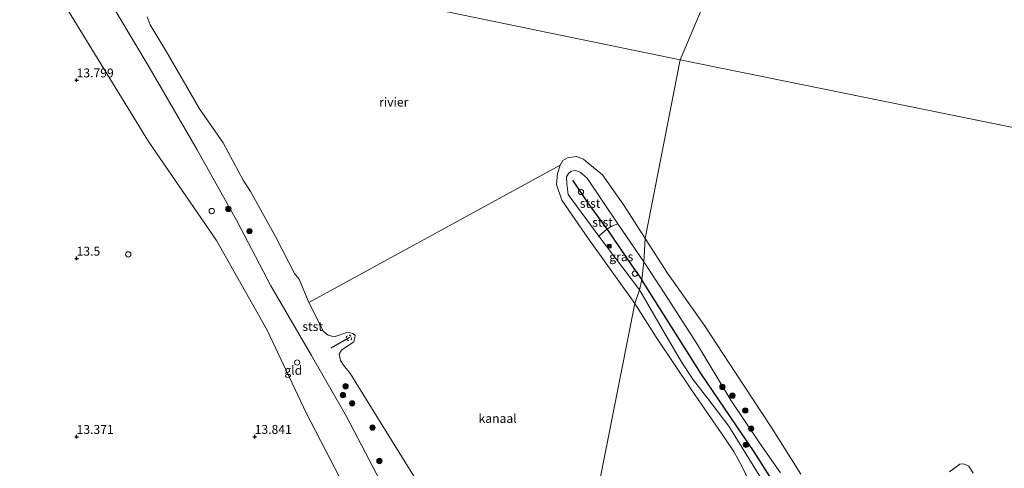
# Model space of a CAD drawing. Units: metres. Extents: x 200091 to 210010, y 426007 to 431253.
# Drawn here: x 202634 to 202911, y 429741 to 429867 of the extents above; entities that cross this region are included whole.
import ezdxf
from ezdxf.enums import TextEntityAlignment as Align

# ---------------------------------------------------------------- set-up
doc = ezdxf.new("R2010")
doc.units = ezdxf.units.M
doc.linetypes.add('VW-6060_STREEP', pattern=[1.2, 0.6, -0.6])
doc.layers.get('0').update_dxf_attribs({"lineweight": 25})
for name, color, linetype, lineweight in [('B-ME-GR-BOOM-S-B1', 93, 'Continuous', 18), ('B-ME-GW-HOOGTEPUNT-S-B1', 10, 'Continuous', 25), ('B-ME-GW-KRUINLIJN-L-B1', 93, 'Continuous', 18), ('B-ME-GW-TEENLIJN-L-B1', 93, 'Continuous', 18), ('B-ME-IE-GRASLAND-GV-B6', 93, 'Continuous', 18), ('B-ME-IE-GRONDWERKLIJN-GROND_INGERICHT-GV-B6', 253, 'Continuous', 18), ('B-ME-IE-HULPGEOMETRIE-L-B1', 53, 'Continuous', 18), ('B-ME-IE-INRICHTINGSELEMENT-S-B1', 253, 'Continuous', 18), ('B-ME-OB-BEKLEDING-GV-B6', 253, 'Continuous', 18), ('B-ME-OB-WATERLIJN-L-B1', 133, 'OB-WATERLIJN', 18), ('B-ME-OG-WATER-GV-B6', 153, 'Continuous', 18), ('B-ME-VV-KRIBBEN-L-B1', 10, 'Continuous', 25), ('B-ME-VV-SCHEEPVAARTTEKENS-S-B1', 13, 'Continuous', 18), ('B-ME-VW-MARKERING-BEBAKENING-S-B1', 255, 'VW-6060_STREEP', 18)]:
    doc.layers.add(name, color=color, linetype=linetype, lineweight=lineweight)
doc.styles.add('NLCS-ISO', font='NLCS-ISO.TTF')
doc.linetypes.add('OB-WATERLIJN', pattern='A,10,[32,NLCS.SHX,S=2,R=0,X=0,Y=0],-12', length=22)

# ---------------------------------------------------------------- blocks, each defined once
blk = doc.blocks.new('dtb')
blk.add_circle((0, 0), 0.75)
blk = doc.blocks.new('camera')
h = blk.add_hatch(color=256)
h.paths.add_polyline_path([(0.5, 0.5), (-0.5, 0.5), (0, 0)])
h.paths.add_polyline_path([(0, 0), (-0.5, -0.5), (0.5, -0.5)])
for p, q in [((-0.5, 0.5), (0.5, -0.5)), ((0.5, 0.5), (-0.5, -0.5))]:
    blk.add_line(p, q)
blk.add_lwpolyline([(-0.5, 0.5), (0.5, 0.5), (0.5, -0.5), (-0.5, -0.5)], close=True)
blk = doc.blocks.new('boom')
blk.add_hatch(color=256).paths.add_polyline_path([(-0.75, 0, 1), (0.75, 0, 1)])
blk.add_circle((0, 0), 0.75)
blk = doc.blocks.new('hoogtepunt')
for p, q in [((-0.5, 0), (0.5, 0)), ((0, 0.5), (0, -0.5))]:
    blk.add_line(p, q)

msp = doc.modelspace()

# ---------------------------------------------------------------- linework, layer by layer
at = {"layer": 'B-ME-GW-KRUINLIJN-L-B1'}
for points in [[(202767.6, 429653.84, 13.46), (202745.78, 429693.5, 13.4), (202736.84, 429714.96, 13.93), (202726.4, 429733.6, 13.61), (202714.46, 429756.66, 13.8), (202703.53, 429779.84, 13.68), (202689.31, 429805.03, 13.25), (202670.2, 429832.78, 13.57), (202643.36, 429876.45, 13.68), (202634.01, 429891.65, 13.72)], [(202808.04, 429791.23, 11.2), (202796.63, 429806.2, 10.87), (202788.05, 429817.9, 10.78), (202787.63, 429820.95, 10.7), (202787.52, 429822.88, 10.73), (202788.09, 429823.86, 10.78), (202788.89, 429824.44, 10.67), (202790.12, 429824.66, 10.67), (202791.39, 429824.21, 10.74), (202793.33, 429822.55, 10.69), (202802.02, 429809.74, 10.85), (202809.27, 429799.03, 10.98)], [(202847.67, 429739.82, 11.39), (202841.98, 429747.95, 11.41), (202833.67, 429760.25, 11.31), (202824.27, 429775.98, 11.15), (202815.15, 429790.04, 11.09), (202809.27, 429799.03, 10.98)], [(202808.04, 429791.23, 11.2), (202811.44, 429785.35, 11.21), (202815.59, 429778.26, 11.21), (202819.98, 429770.83, 11.24), (202823.25, 429765.81, 11.31), (202827.16, 429760.81, 11.27)], [(202890.33, 429659.55, 12), (202888.58, 429663.32, 11.86), (202878.68, 429679.53, 11.63), (202870.42, 429694.09, 11.61), (202864.78, 429702.3, 11.61), (202859.58, 429707.51, 11.72), (202855.61, 429713.21, 11.75), (202852.04, 429721.04, 11.42), (202846.65, 429731.35, 11.44), (202841.18, 429739.97, 11.42), (202833.11, 429752.91, 11.25), (202827.16, 429760.81, 11.27)]]:
    msp.add_polyline3d(points, dxfattribs=at)
at = {"layer": 'B-ME-GW-TEENLIJN-L-B1'}
msp.add_polyline3d([(202755.87, 429703.2, 11.71), (202751.86, 429705.62, 12.26), (202749.06, 429708.94, 12.46), (202745.3, 429718.6, 12.58), (202739.62, 429729.16, 12.42), (202725.82, 429755.63, 12.03), (202715.96, 429772.81, 12.04), (202704.5, 429792.3, 12.11), (202694.89, 429810.75, 11.82), (202683.81, 429830.44, 11.77), (202670.38, 429853.67, 11.84), (202658, 429874.41, 11.97), (202648.81, 429888.26, 12.19)], dxfattribs=at)
at = {"layer": 'B-ME-IE-GRASLAND-GV-B6'}
for points in [[(202809.27, 429799.03, 10.98), (202808.72, 429793.95, 11.35), (202808.04, 429791.23, 11.2), (202796.63, 429806.2, 10.87), (202798.91, 429808.18, 11.24), (202800.21, 429809.07, 11.06), (202802.02, 429809.74, 10.85), (202809.27, 429799.03, 10.98)], [(202841.18, 429739.97, 11.42), (202833.11, 429752.91, 11.25), (202827.16, 429760.81, 11.27), (202823.25, 429765.81, 11.31), (202819.98, 429770.83, 11.24), (202815.59, 429778.26, 11.21), (202811.44, 429785.35, 11.21), (202808.04, 429791.23, 11.2), (202808.72, 429793.95, 11.35), (202809.27, 429799.03, 10.98), (202815.15, 429790.04, 11.09), (202824.27, 429775.98, 11.15), (202833.67, 429760.25, 11.31), (202841.98, 429747.95, 11.41), (202847.67, 429739.82, 11.39)]]:
    msp.add_polyline3d(points, dxfattribs=at)
at = {"layer": 'B-ME-IE-GRONDWERKLIJN-GROND_INGERICHT-GV-B6'}
for points in [[(202726.4, 429733.6, 13.61), (202714.46, 429756.66, 13.8), (202703.53, 429779.84, 13.68), (202689.31, 429805.03, 13.25), (202670.2, 429832.78, 13.57), (202643.36, 429876.45, 13.68)], [(202643.36, 429876.45, 13.68), (202670.2, 429832.78, 13.57), (202689.31, 429805.03, 13.25), (202703.53, 429779.84, 13.68), (202714.46, 429756.66, 13.8), (202726.4, 429733.6, 13.61)], [(202658, 429874.41, 11.97), (202670.38, 429853.67, 11.84), (202683.81, 429830.44, 11.77), (202694.89, 429810.75, 11.82), (202704.5, 429792.3, 12.11), (202715.96, 429772.81, 12.04), (202725.82, 429755.63, 12.03), (202739.62, 429729.16, 12.42)]]:
    msp.add_polyline3d(points, dxfattribs=at)
at = {"layer": 'B-ME-IE-HULPGEOMETRIE-L-B1'}
for p, q in [((202809.69, 429805.59, 9.52), (202819.5, 429855.71, 9.66)), ((202819.5, 429855.71, 9.66), (203173.7, 429783.81, 9.66)), ((202785.79, 429826.17, 9.52), (202715.17, 429787.61, 9.52))]:
    msp.add_line(p, q, dxfattribs=at)
for points in [[(203272.22, 429863.47, 9.66), (203180.99, 429884.88, 9.66), (202892.9, 430028.92, 9.66), (202819.5, 429855.71, 9.66)], [(202819.5, 429855.71, 9.66), (202657.38, 429889.17, 9.52), (202650.27, 429887.93, 12.09), (202648.81, 429888.26, 12.19), (202634.01, 429891.65, 13.72)], [(202759.8, 429540.21, 11.7), (202763.74, 429560.2, 11.77), (202766.88, 429576.16, 12.21), (202767.42, 429581.54, 12.51), (202769.22, 429588.8, 13.56), (202776.15, 429633.59, 13.71), (202777.18, 429638.03, 13.46), (202778.47, 429645.21, 12.38), (202781.31, 429655.58, 11.76), (202782.71, 429666.05, 10.58), (202783.49, 429670.26, 9.52), (202806.75, 429787.36, 9.52), (202808.04, 429791.23, 11.2), (202808.72, 429793.95, 11.35), (202809.27, 429799.03, 10.98), (202809.69, 429805.59, 9.52)]]:
    msp.add_polyline3d(points, dxfattribs=at)
at = {"layer": 'B-ME-OB-BEKLEDING-GV-B6'}
for points in [[(202739.62, 429729.16, 12.42), (202725.82, 429755.63, 12.03), (202715.96, 429772.81, 12.04), (202704.5, 429792.3, 12.11), (202694.89, 429810.75, 11.82), (202683.81, 429830.44, 11.77), (202670.38, 429853.67, 11.84), (202658, 429874.41, 11.97)], [(202669.76, 429867.81, 9.52), (202670.63, 429865.51, 9.52), (202675.48, 429857.46, 9.52), (202679.64, 429850.37, 9.52), (202684.5, 429841.99, 9.52), (202691.19, 429832.38, 9.52), (202696.8, 429821.92, 9.52), (202698.86, 429818.77, 9.52), (202705.88, 429806.15, 9.52), (202711.19, 429795.81, 9.52), (202712.47, 429794.2, 9.52), (202715.17, 429787.61, 9.52), (202719.32, 429779.54, 9.52), (202720.62, 429778.43, 9.52), (202722.33, 429778.02, 9.52), (202726.11, 429779.27, 9.52), (202727.43, 429778.95, 9.52), (202728.19, 429778.48, 9.52), (202728.15, 429777.75, 9.52), (202727.83, 429776.62, 9.52), (202724.34, 429774.28, 9.52), (202723.74, 429773.17, 9.52), (202724.08, 429771.33, 9.52), (202724.93, 429770.05, 9.52), (202726.89, 429767.67, 9.52), (202729.19, 429763.96, 9.52), (202738.43, 429749.04, 9.52), (202746.58, 429735.91, 9.52)], [(202809.69, 429805.59, 9.52), (202809.27, 429799.03, 10.98), (202802.02, 429809.74, 10.85), (202793.33, 429822.55, 10.69), (202791.39, 429824.21, 10.74), (202790.12, 429824.66, 10.67), (202788.89, 429824.44, 10.67), (202788.09, 429823.86, 10.78), (202787.52, 429822.88, 10.73), (202787.63, 429820.95, 10.7), (202788.05, 429817.9, 10.78), (202796.63, 429806.2, 10.87), (202808.04, 429791.23, 11.2), (202806.75, 429787.36, 9.52), (202793.76, 429805.5, 9.52), (202786.29, 429816.34, 9.52), (202784.76, 429820.72, 9.52), (202785.07, 429823.79, 9.52), (202785.79, 429826.17, 9.52), (202786.57, 429827.48, 9.52), (202787.87, 429828.21, 9.52), (202790.4, 429828.63, 9.52), (202792.3, 429827.83, 9.52), (202793.66, 429826.7, 9.52), (202797.63, 429823.42, 9.52), (202803.66, 429814.97, 9.52), (202809.69, 429805.59, 9.52)], [(202802.02, 429809.74, 10.85), (202800.21, 429809.07, 11.06), (202798.91, 429808.18, 11.24), (202796.63, 429806.2, 10.87), (202788.05, 429817.9, 10.78), (202787.63, 429820.95, 10.7), (202787.52, 429822.88, 10.73), (202788.09, 429823.86, 10.78), (202788.89, 429824.44, 10.67), (202790.12, 429824.66, 10.67), (202791.39, 429824.21, 10.74), (202793.33, 429822.55, 10.69), (202802.02, 429809.74, 10.85)], [(202847.67, 429739.82, 11.39), (202841.98, 429747.95, 11.41), (202833.67, 429760.25, 11.31), (202824.27, 429775.98, 11.15), (202815.15, 429790.04, 11.09), (202809.27, 429799.03, 10.98), (202809.69, 429805.59, 9.52), (202815.95, 429795.85, 9.66), (202826.32, 429781.15, 9.66), (202835.03, 429767.9, 9.66), (202845.17, 429752.53, 9.66), (202853.33, 429739.49, 9.66)], [(202840.22, 429734.49, 9.52), (202836.84, 429741.69, 9.52), (202834.53, 429745.87, 9.52), (202832.18, 429749.34, 9.52), (202822.7, 429763.16, 9.52), (202812.73, 429777.9, 9.52), (202806.75, 429787.36, 9.52), (202808.04, 429791.23, 11.2), (202811.44, 429785.35, 11.21), (202815.59, 429778.26, 11.21), (202819.98, 429770.83, 11.24), (202823.25, 429765.81, 11.31), (202827.16, 429760.81, 11.27)], [(202827.16, 429760.81, 11.27), (202833.11, 429752.91, 11.25), (202841.18, 429739.97, 11.42), (202846.65, 429731.35, 11.44), (202852.04, 429721.04, 11.42), (202855.61, 429713.21, 11.75), (202859.58, 429707.51, 11.72), (202864.78, 429702.3, 11.61), (202870.42, 429694.09, 11.61), (202878.68, 429679.53, 11.63), (202888.58, 429663.32, 11.86), (202890.33, 429659.55, 12), (202891.3, 429656.31, 12.07), (202897.36, 429644.81, 11.9), (202904.5, 429634.2, 12.03), (202907.54, 429629.85, 11.97), (202911.33, 429625.82, 11.68)], [(202895.15, 429740.14, 9.66), (202897.98, 429742.32, 9.66), (202899.05, 429742.39, 9.66), (202900.53, 429741.76, 9.66), (202901.74, 429739.76, 9.66)]]:
    msp.add_polyline3d(points, dxfattribs=at)
at = {"layer": 'B-ME-OB-WATERLIJN-L-B1'}
for points in [[(202746.58, 429735.91, 9.52), (202738.43, 429749.04, 9.52), (202729.19, 429763.96, 9.52), (202726.89, 429767.67, 9.52), (202724.93, 429770.05, 9.52), (202724.08, 429771.33, 9.52), (202723.74, 429773.17, 9.52), (202724.34, 429774.28, 9.52), (202727.83, 429776.62, 9.52), (202728.15, 429777.75, 9.52), (202728.19, 429778.48, 9.52), (202727.43, 429778.95, 9.52), (202726.11, 429779.27, 9.52), (202722.33, 429778.02, 9.52), (202720.62, 429778.43, 9.52), (202719.32, 429779.54, 9.52), (202715.17, 429787.61, 9.52), (202712.47, 429794.2, 9.52), (202711.19, 429795.81, 9.52), (202705.88, 429806.15, 9.52), (202698.86, 429818.77, 9.52), (202696.8, 429821.92, 9.52), (202691.19, 429832.38, 9.52), (202684.5, 429841.99, 9.52), (202679.64, 429850.37, 9.52), (202675.48, 429857.46, 9.52), (202670.63, 429865.51, 9.52), (202669.76, 429867.81, 9.52)], [(202840.22, 429734.49, 9.52), (202836.84, 429741.69, 9.52), (202834.53, 429745.87, 9.52), (202832.18, 429749.34, 9.52), (202822.7, 429763.16, 9.52), (202812.73, 429777.9, 9.52), (202806.75, 429787.36, 9.52), (202793.76, 429805.5, 9.52), (202786.29, 429816.34, 9.52), (202784.76, 429820.72, 9.52), (202785.07, 429823.79, 9.52), (202785.79, 429826.17, 9.52), (202786.57, 429827.48, 9.52), (202787.87, 429828.21, 9.52), (202790.4, 429828.63, 9.52), (202792.3, 429827.83, 9.52), (202793.66, 429826.7, 9.52), (202797.63, 429823.42, 9.52), (202803.66, 429814.97, 9.52), (202809.69, 429805.59, 9.52)], [(202809.69, 429805.59, 9.52), (202815.95, 429795.85, 9.66), (202826.32, 429781.15, 9.66), (202835.03, 429767.9, 9.66), (202845.17, 429752.53, 9.66), (202853.33, 429739.49, 9.66)], [(202895.15, 429740.14, 9.66), (202897.98, 429742.32, 9.66), (202899.05, 429742.39, 9.66), (202900.53, 429741.76, 9.66), (202901.74, 429739.76, 9.66)]]:
    msp.add_polyline3d(points, dxfattribs=at)
at = {"layer": 'B-ME-OG-WATER-GV-B6'}
for points in [[(202892.9, 430028.92, 9.66), (202819.5, 429855.71, 9.66), (202657.38, 429889.17, 9.52)], [(203272.22, 429863.47, 9.66), (203173.7, 429783.81, 9.66), (202819.5, 429855.71, 9.66), (202892.9, 430028.92, 9.66), (203180.99, 429884.88, 9.66), (203272.22, 429863.47, 9.66)], [(202657.38, 429889.17, 9.52), (202819.5, 429855.71, 9.66)], [(202819.5, 429855.71, 9.66), (202809.69, 429805.59, 9.52), (202803.66, 429814.97, 9.52), (202797.63, 429823.42, 9.52), (202793.66, 429826.7, 9.52), (202792.3, 429827.83, 9.52), (202790.4, 429828.63, 9.52), (202787.87, 429828.21, 9.52), (202786.57, 429827.48, 9.52), (202785.79, 429826.17, 9.52), (202715.17, 429787.61, 9.52), (202712.47, 429794.2, 9.52), (202711.19, 429795.81, 9.52), (202705.88, 429806.15, 9.52), (202698.86, 429818.77, 9.52), (202696.8, 429821.92, 9.52), (202691.19, 429832.38, 9.52), (202684.5, 429841.99, 9.52), (202679.64, 429850.37, 9.52), (202675.48, 429857.46, 9.52), (202670.63, 429865.51, 9.52), (202669.76, 429867.81, 9.52)], [(202853.33, 429739.49, 9.66), (202845.17, 429752.53, 9.66), (202835.03, 429767.9, 9.66), (202826.32, 429781.15, 9.66), (202815.95, 429795.85, 9.66), (202809.69, 429805.59, 9.52), (202819.5, 429855.71, 9.66), (203173.7, 429783.81, 9.66)], [(202746.58, 429735.91, 9.52), (202738.43, 429749.04, 9.52), (202729.19, 429763.96, 9.52), (202726.89, 429767.67, 9.52), (202724.93, 429770.05, 9.52), (202724.08, 429771.33, 9.52), (202723.74, 429773.17, 9.52), (202724.34, 429774.28, 9.52), (202727.83, 429776.62, 9.52), (202728.15, 429777.75, 9.52), (202728.19, 429778.48, 9.52), (202727.43, 429778.95, 9.52), (202726.11, 429779.27, 9.52), (202722.33, 429778.02, 9.52), (202720.62, 429778.43, 9.52), (202719.32, 429779.54, 9.52), (202715.17, 429787.61, 9.52), (202785.79, 429826.17, 9.52), (202785.07, 429823.79, 9.52), (202784.76, 429820.72, 9.52), (202786.29, 429816.34, 9.52), (202793.76, 429805.5, 9.52), (202806.75, 429787.36, 9.52)], [(202806.75, 429787.36, 9.52), (202783.49, 429670.26, 9.52)], [(202783.49, 429670.26, 9.52), (202806.75, 429787.36, 9.52), (202812.73, 429777.9, 9.52), (202822.7, 429763.16, 9.52), (202832.18, 429749.34, 9.52), (202834.53, 429745.87, 9.52), (202836.84, 429741.69, 9.52), (202840.22, 429734.49, 9.52)], [(202901.74, 429739.76, 9.66), (202900.53, 429741.76, 9.66), (202899.05, 429742.39, 9.66), (202897.98, 429742.32, 9.66), (202895.15, 429740.14, 9.66)]]:
    msp.add_polyline3d(points, dxfattribs=at)
at = {"layer": 'B-ME-VV-KRIBBEN-L-B1'}
msp.add_line((202721.49, 429774.95, 10.23), (202726.68, 429777.95, 9.73), dxfattribs=at)
for points in [[(202789.23, 429821.93, 11), (202793.66, 429815.36, 11.04), (202799.23, 429807.74, 11.25), (202805.83, 429798.09, 11.32), (202808.72, 429793.95, 11.35)], [(202856.07, 429720.85, 11.66), (202840.3, 429745.77, 11.48), (202825.4, 429767.59, 11.42), (202808.72, 429793.95, 11.35)]]:
    msp.add_polyline3d(points, dxfattribs=at)

# ---------------------------------------------------------------- block references
at = {"layer": 'B-ME-GR-BOOM-S-B1', "rotation": 90}
for p in [(202692.6, 429813.9, 12.07), (202698.53, 429807.64, 11.88), (202725.52, 429764.14, 11.04), (202724.77, 429761.66, 11.56), (202831.35, 429763.97, 11.21), (202834.15, 429761.51, 11.07), (202727.36, 429759.34, 11.36), (202837.77, 429757.34, 10.97), (202733.07, 429752.54, 10.92), (202839.41, 429752.28, 11.12), (202837.95, 429747.72, 11.35), (202735.03, 429743.18, 12.06)]:
    msp.add_blockref('boom', p, dxfattribs=at)
at = {"layer": 'B-ME-GW-HOOGTEPUNT-S-B1', "rotation": 90}
for p in [(202650, 429850, 13.8), (202650, 429850, 13.8), (202650, 429800, 13.5), (202650, 429800, 13.5), (202650, 429750, 13.37), (202650, 429750, 13.37), (202700, 429750, 13.84), (202700, 429750, 13.84)]:
    msp.add_blockref('hoogtepunt', p, dxfattribs=at)
at = {"layer": 'B-ME-IE-INRICHTINGSELEMENT-S-B1', "rotation": 90}
for name, p in [('dtb', (202687.95, 429813.3, 12.91)), ('camera', (202799.61, 429803.43, 18.91)), ('dtb', (202664.5, 429801.14, 13.82)), ('dtb', (202806.77, 429795.75, 11.39)), ('dtb', (202711.93, 429770.81, 13.28))]:
    msp.add_blockref(name, p, dxfattribs=at)
at = {"layer": 'B-ME-VV-SCHEEPVAARTTEKENS-S-B1', "rotation": 90}
msp.add_blockref('dtb', (202791.6, 429818.65, 19.49), dxfattribs=at)
at = {"layer": 'B-ME-VW-MARKERING-BEBAKENING-S-B1', "rotation": 90}
msp.add_blockref('dtb', (202726.47, 429777.7, 9.69), dxfattribs=at)

# ---------------------------------------------------------------- texts
at = {"layer": 'B-ME-GW-HOOGTEPUNT-S-B1', "ltscale": 0.2, "style": 'NLCS-ISO'}
for s, p in [('13.799', (202650, 429850, 13.8)), ('13.799', (202650, 429850, 13.8)), ('13.5', (202650, 429800, 13.5)), ('13.5', (202650, 429800, 13.5)), ('13.371', (202650, 429750, 13.37)), ('13.371', (202650, 429750, 13.37)), ('13.841', (202700, 429750, 13.84)), ('13.841', (202700, 429750, 13.84))]:
    msp.add_text(s, height=2.5, dxfattribs=at).set_placement(p, align=Align.BOTTOM_LEFT)
at = {"layer": 'B-ME-IE-GRASLAND-GV-B6', "ltscale": 0.2, "style": 'NLCS-ISO'}
msp.add_text('gras', height=2.5, dxfattribs=at).set_placement((202802.95, 429800.48), align=Align.MIDDLE_CENTER)
at = {"layer": 'B-ME-IE-GRONDWERKLIJN-GROND_INGERICHT-GV-B6', "ltscale": 0.2, "style": 'NLCS-ISO'}
msp.add_text('gld', height=2.5, dxfattribs=at).set_placement((202710.84, 429768.61), align=Align.MIDDLE_CENTER)
at = {"layer": 'B-ME-OB-BEKLEDING-GV-B6', "ltscale": 0.2, "style": 'NLCS-ISO'}
for p in [(202794.18, 429815.45), (202797.69, 429810.15), (202716.27, 429780.91)]:
    msp.add_text('stst', height=2.5, dxfattribs=at).set_placement(p, align=Align.MIDDLE_CENTER)
at = {"layer": 'B-ME-OG-WATER-GV-B6', "ltscale": 0.2, "style": 'NLCS-ISO'}
for s, p in [('rivier', (202739.05, 429843.85)), ('kanaal', (202768.22, 429755.13))]:
    msp.add_text(s, height=2.5, dxfattribs=at).set_placement(p, align=Align.MIDDLE_CENTER)

doc.saveas('drawing.dxf')
